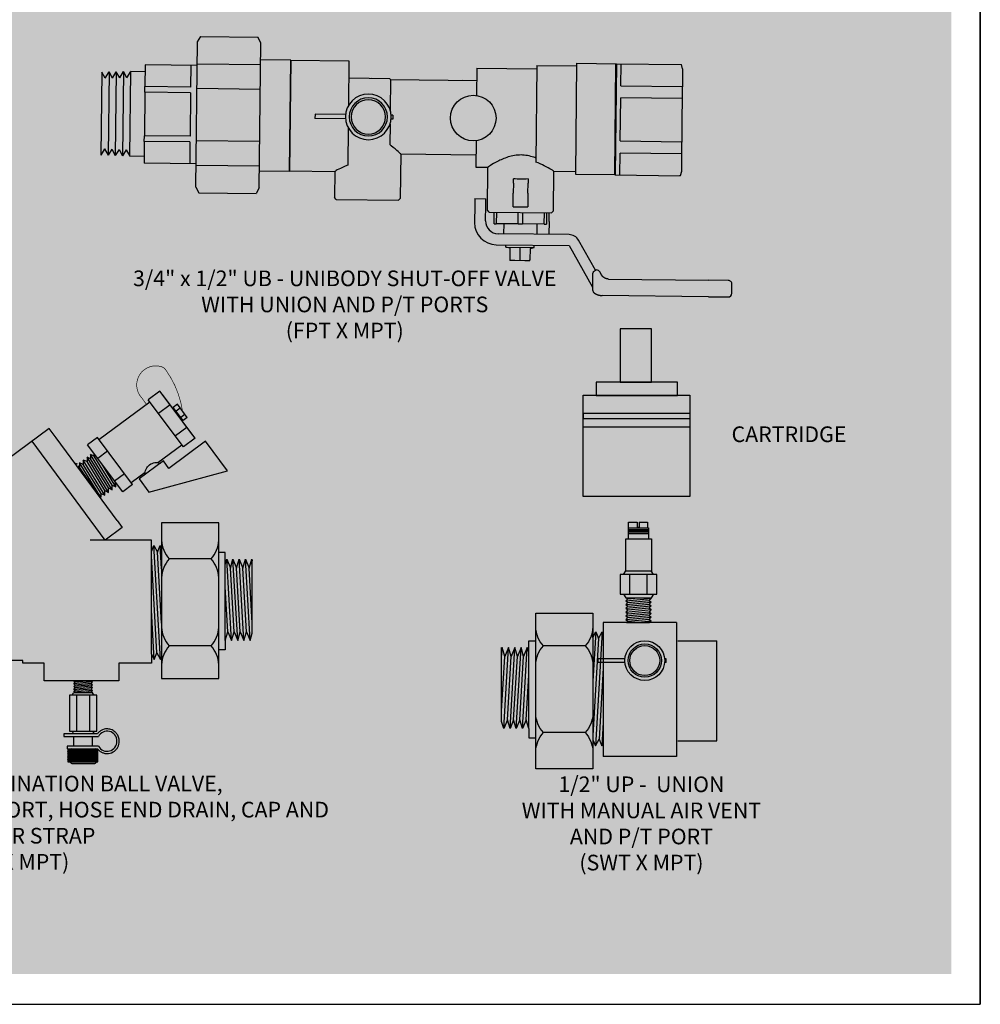
# Model space of a CAD drawing. Extents: x -0.5 to 14.5, y -0.5 to 11.1.
# Drawn here: x 9.6 to 14.5, y 3 to 8.1 of the extents above; entities that cross this region are included whole.
import ezdxf

# ---------------------------------------------------------------- set-up
doc = ezdxf.new("R2010")
doc.units = 0
doc.header["$MEASUREMENT"] = 0
doc.layers.get('0').update_dxf_attribs({"linetype": 'CONTINUOUS'})
doc.layers.add('AM_0', color=7, linetype='CONTINUOUS', lineweight=30)

# ---------------------------------------------------------------- blocks, each defined once
blk = doc.blocks.new('U Conn Union MPT')
blk.add_lwpolyline([(0.972, -0.842), (0.357, -0.842)])
at = {"layer": 'AM_0'}
for p, q in [((0.323, 0.782), (0.357, 0.842)), ((0.323, 0.782), (0.323, -0.782)), ((0.972, 0.842), (0.357, 0.842)), ((1.007, 0.782), (0.972, 0.842)), ((1.007, 0.782), (1.007, -0.782)), ((0, -0.598), (0, 0.598)), ((0.323, 0.598), (0, 0.598)), ((1.007, 0.545), (0.323, 0.545)), ((1.007, 0.53), (1.567, 0.53)), ((1.075, 0.295), (1.075, 0.528)), ((1.567, 0.53), (1.567, 0.528)), ((1.567, 0.295), (1.567, 0.528)), ((1.567, 0.456), (1.722, 0.456)), ((1.722, 0.456), (1.722, -0.456)), ((1.761, 0.388), (1.722, 0.456)), ((1.761, 0.388), (1.8, 0.454)), ((1.838, 0.385), (1.8, 0.454)), ((1.8, -0.454), (1.8, 0.454)), ((1.838, 0.385), (1.878, 0.451)), ((1.878, -0.451), (1.878, 0.451)), ((1.916, 0.383), (1.878, 0.451)), ((1.916, 0.383), (1.955, 0.449)), ((1.955, -0.449), (1.955, 0.449)), ((1.994, 0.381), (1.955, 0.449)), ((1.994, 0.381), (2.033, 0.447)), ((2.033, -0.447), (2.033, 0.447)), ((0.323, 0.283), (1.007, 0.283)), ((1.075, 0.295), (1.567, 0.295)), ((1.075, 0.234), (1.567, 0.234)), ((1.075, -0.234), (1.075, 0.234)), ((1.567, 0.295), (1.567, 0.234)), ((1.567, -0.234), (1.567, 0.234)), ((1.007, -0.283), (0.323, -0.283)), ((1.075, -0.234), (1.567, -0.234)), ((1.075, -0.295), (1.567, -0.295)), ((1.075, -0.528), (1.075, -0.295)), ((1.567, -0.234), (1.567, -0.295)), ((1.567, -0.528), (1.567, -0.295)), ((1.761, -0.388), (1.722, -0.456)), ((1.761, -0.388), (1.8, -0.454)), ((1.838, -0.385), (1.8, -0.454)), ((1.838, -0.385), (1.878, -0.451)), ((1.916, -0.383), (1.878, -0.451)), ((1.916, -0.383), (1.955, -0.449)), ((1.994, -0.381), (1.955, -0.449)), ((1.994, -0.381), (2.033, -0.447)), ((1.007, -0.53), (1.567, -0.53)), ((1.567, -0.456), (1.722, -0.456)), ((1.567, -0.528), (1.567, -0.53)), ((0, -0.598), (0.323, -0.598)), ((0.323, -0.545), (1.007, -0.545)), ((0.323, -0.782), (0.357, -0.842)), ((1.007, -0.782), (0.972, -0.842))]:
    blk.add_line(p, q, dxfattribs=at)
blk = doc.blocks.new('A$CA154')
for p, q in [((0.0017, 0.0513), (0.0017, 0.0613)), ((0.0752, 0.0613), (0.0017, 0.0613)), ((0.0752, 0.0513), (0.0017, 0.0513)), ((0.1884, 0.0613), (0.1844, 0.0613)), ((0.1884, 0.0513), (0.1844, 0.0513)), ((0.1884, 0.0513), (0.1884, 0.0613))]:
    blk.add_line(p, q)
for radius in [0.0548, 0.0458, 0.0413]:
    blk.add_circle((0.1298, 0.0563), radius)
blk = doc.blocks.new('HN')
for p, q in [((0.2671, 0.2535), (0.3118, 0.2886)), ((0.4799, 0.0751), (0.3118, 0.2886)), ((0.4988, 0.1375), (0.3673, 0.2762)), ((0.3673, 0.2762), (0.3862, 0.2707)), ((0.3705, 0.2584), (0.3673, 0.2762)), ((0.5161, 0.1511), (0.3846, 0.2898)), ((0.3846, 0.2898), (0.4037, 0.2845)), ((0.3862, 0.2707), (0.3846, 0.2898)), ((0.5124, 0.1859), (0.4013, 0.303)), ((0.4013, 0.303), (0.4201, 0.2974)), ((0.4037, 0.2845), (0.4013, 0.303)), ((0.5124, 0.1699), (0.4037, 0.2845)), ((0.4099, 0.3103), (0.4085, 0.3181)), ((0.5284, 0.1655), (0.4186, 0.3051)), ((0.4201, 0.2974), (0.4186, 0.3051)), ((0.4471, 0.2689), (0.4201, 0.2974)), ((0.2744, 0.2443), (0.0442, 0.062)), ((0.4352, 0.04), (0.2671, 0.2535)), ((0.354, 0.2454), (0.344, 0.2475)), ((0.4831, 0.1252), (0.3516, 0.2638)), ((0.3516, 0.2638), (0.3705, 0.2584)), ((0.354, 0.2454), (0.3516, 0.2638)), ((0.4627, 0.1308), (0.354, 0.2454)), ((0.4792, 0.1438), (0.3705, 0.2584)), ((0.4949, 0.1561), (0.3862, 0.2707)), ((0.3162, 0.1912), (0.3609, 0.2263)), ((0.4657, 0.1115), (0.3796, 0.2022)), ((0.4792, 0.1438), (0.4831, 0.1252)), ((0.4988, 0.1375), (0.4792, 0.1438)), ((0.4949, 0.1561), (0.4988, 0.1375)), ((0.5161, 0.1511), (0.4949, 0.1561)), ((0.5124, 0.1699), (0.5161, 0.1511)), ((0.5284, 0.1655), (0.5124, 0.1699)), ((0.3966, 0.089), (0.4413, 0.1241)), ((0.4466, 0.1181), (0.4423, 0.1226)), ((0.4657, 0.1115), (0.4466, 0.1181)), ((0.4831, 0.1252), (0.4627, 0.1308)), ((0.4627, 0.1308), (0.4657, 0.1115)), ((-0.0154, 0.0299), (0.0371, 0.0711)), ((0.2051, -0.1424), (0.0371, 0.0711)), ((0.4281, 0.0491), (0.3642, -0.0015)), ((0.4352, 0.04), (0.4799, 0.0751)), ((0.1527, -0.1836), (-0.0154, 0.0299)), ((0.1404, -0.1682), (-0.003, 0.0139)), ((0.0337, -0.0324), (0.0861, 0.0088)), ((0.449, -0.042), (0.2594, -0.3677)), ((0.0226, -0.0644), (0.0415, -0.0496)), ((0.0693, -0.1237), (0.0226, -0.0644)), ((0.0362, -0.0817), (0.0551, -0.0669)), ((0.0881, -0.1089), (0.0415, -0.0496)), ((0.3063, -0.0473), (0.1979, -0.1331)), ((0.0586, -0.1101), (0.0774, -0.0952)), ((0.0693, -0.1237), (0.0881, -0.1089)), ((0.1141, -0.1346), (0.1665, -0.0933)), ((0.1527, -0.1836), (0.2051, -0.1424))]:
    blk.add_line(p, q)
at = {"const_width": 0.003}
blk.add_lwpolyline([(0.0598, 0.0742), (0.0374, 0.1015, 0.742585), (-0.1263, 0.0588, 0.1971), (-0.1172, 0.029, 0.119155), (0.047, -0.0952)], format="xyb", dxfattribs=at)
for points in [[(0.3192, -0.1034), (0.2924, -0.0696), (0.4021, 0.0172), (0.449, -0.042)], [(0.2594, -0.3677), (0.1538, -0.2343), (0.3192, -0.1034)]]:
    blk.add_lwpolyline(points)
blk.add_arc((0.3589, -0.0542), 0.053, 71.721, 185.0063)
blk = doc.blocks.new('HNsideview')
at = {"xscale": -0.9084102051632562, "yscale": 0.9084102051632561, "zscale": 0.9084102051632561, "rotation": 254.9961184560937}
blk.add_blockref('HN', (-0.0506, -0.2857), dxfattribs=at)
blk = doc.blocks.new('A$C7115')
for p, q in [((0.1868, 0.2924), (0.0801, 0.2924)), ((0.0801, 0.2924), (0.0801, 0.2507)), ((0.0859, 0.2924), (0.0801, 0.2832)), ((0.0801, 0.2838), (0.0834, 0.2785)), ((0.0806, 0.2924), (0.0893, 0.2785)), ((0.0918, 0.2924), (0.083, 0.2785)), ((0.0865, 0.2924), (0.0952, 0.2785)), ((0.0977, 0.2924), (0.0889, 0.2785)), ((0.0924, 0.2924), (0.101, 0.2787)), ((0.1705, 0.2982), (0.0935, 0.2982)), ((0.1036, 0.2924), (0.0948, 0.2785)), ((0.0983, 0.2924), (0.107, 0.2785)), ((0.1095, 0.2924), (0.1008, 0.2785)), ((0.1042, 0.2924), (0.1129, 0.2785)), ((0.1154, 0.2924), (0.1067, 0.2785)), ((0.1101, 0.2924), (0.1189, 0.2785)), ((0.1213, 0.2924), (0.1126, 0.2785)), ((0.116, 0.2924), (0.1248, 0.2785)), ((0.1272, 0.2924), (0.1185, 0.2785)), ((0.1219, 0.2924), (0.1307, 0.2785)), ((0.1331, 0.2924), (0.1244, 0.2785)), ((0.1278, 0.2924), (0.1366, 0.2785)), ((0.139, 0.2924), (0.1303, 0.2785)), ((0.1337, 0.2924), (0.1425, 0.2785)), ((0.1449, 0.2924), (0.1362, 0.2785)), ((0.1396, 0.2924), (0.1484, 0.2785)), ((0.1508, 0.2924), (0.1421, 0.2785)), ((0.1455, 0.2924), (0.1543, 0.2785)), ((0.1568, 0.2924), (0.148, 0.2785)), ((0.1514, 0.2924), (0.1602, 0.2785)), ((0.1627, 0.2924), (0.1539, 0.2785)), ((0.1573, 0.2924), (0.1661, 0.2785)), ((0.1686, 0.2924), (0.1598, 0.2785)), ((0.1632, 0.2924), (0.172, 0.2785)), ((0.1745, 0.2924), (0.1658, 0.2787)), ((0.1691, 0.2924), (0.1779, 0.2785)), ((0.1804, 0.2924), (0.1716, 0.2785)), ((0.1751, 0.2924), (0.1838, 0.2785)), ((0.1863, 0.2924), (0.1775, 0.2785)), ((0.181, 0.2924), (0.1868, 0.2832)), ((0.1868, 0.2838), (0.1834, 0.2785)), ((0.1868, 0.2507), (0.1868, 0.2924)), ((0.083, 0.2785), (0.0801, 0.2738)), ((0.0801, 0.2744), (0.0863, 0.2645)), ((0.0801, 0.265), (0.089, 0.2507)), ((0.0861, 0.2645), (0.0801, 0.255)), ((0.0801, 0.256), (0.0834, 0.2507)), ((0.0801, 0.2507), (0.1868, 0.2507)), ((0.0889, 0.2785), (0.0802, 0.2645)), ((0.092, 0.2645), (0.0833, 0.2507)), ((0.0834, 0.2785), (0.0922, 0.2645)), ((0.0948, 0.2785), (0.0861, 0.2645)), ((0.0863, 0.2645), (0.0949, 0.2507)), ((0.0979, 0.2645), (0.0892, 0.2507)), ((0.0893, 0.2785), (0.0981, 0.2645)), ((0.1008, 0.2785), (0.092, 0.2645)), ((0.0922, 0.2645), (0.1008, 0.2507)), ((0.1038, 0.2645), (0.0951, 0.2507)), ((0.0952, 0.2785), (0.1039, 0.2647)), ((0.1067, 0.2785), (0.0979, 0.2645)), ((0.0981, 0.2645), (0.1067, 0.2508)), ((0.1097, 0.2645), (0.101, 0.2507)), ((0.1011, 0.2785), (0.1099, 0.2645)), ((0.1126, 0.2785), (0.1038, 0.2645)), ((0.104, 0.2645), (0.1126, 0.2507)), ((0.107, 0.2785), (0.1158, 0.2645)), ((0.1156, 0.2645), (0.107, 0.2507)), ((0.1185, 0.2785), (0.1097, 0.2645)), ((0.1099, 0.2645), (0.1186, 0.2507)), ((0.1129, 0.2785), (0.1217, 0.2645)), ((0.1215, 0.2645), (0.1129, 0.2507)), ((0.1244, 0.2785), (0.1156, 0.2645)), ((0.1158, 0.2645), (0.1245, 0.2507)), ((0.1274, 0.2645), (0.1188, 0.2507)), ((0.1189, 0.2785), (0.1276, 0.2645)), ((0.1303, 0.2785), (0.1215, 0.2645)), ((0.1217, 0.2645), (0.1304, 0.2507)), ((0.1333, 0.2645), (0.1247, 0.2507)), ((0.1248, 0.2785), (0.1335, 0.2645)), ((0.1362, 0.2785), (0.1274, 0.2645)), ((0.1276, 0.2645), (0.1363, 0.2507)), ((0.1392, 0.2645), (0.1306, 0.2507)), ((0.1307, 0.2785), (0.1394, 0.2645)), ((0.1421, 0.2785), (0.1333, 0.2645)), ((0.1335, 0.2645), (0.1422, 0.2507)), ((0.1451, 0.2645), (0.1365, 0.2507)), ((0.1366, 0.2785), (0.1453, 0.2645)), ((0.148, 0.2785), (0.1392, 0.2645)), ((0.1394, 0.2645), (0.1481, 0.2507)), ((0.151, 0.2645), (0.1424, 0.2507)), ((0.1425, 0.2785), (0.1512, 0.2645)), ((0.1539, 0.2785), (0.1451, 0.2645)), ((0.1453, 0.2645), (0.154, 0.2507)), ((0.157, 0.2645), (0.1483, 0.2507)), ((0.1484, 0.2785), (0.1571, 0.2645)), ((0.1598, 0.2785), (0.151, 0.2645)), ((0.1512, 0.2645), (0.1599, 0.2507)), ((0.1629, 0.2645), (0.1542, 0.2507)), ((0.1543, 0.2785), (0.163, 0.2645)), ((0.1657, 0.2785), (0.157, 0.2645)), ((0.1571, 0.2645), (0.1658, 0.2507)), ((0.1688, 0.2645), (0.1601, 0.2508)), ((0.1602, 0.2785), (0.1689, 0.2645)), ((0.1716, 0.2785), (0.163, 0.2647)), ((0.163, 0.2645), (0.1717, 0.2507)), ((0.1747, 0.2645), (0.166, 0.2507)), ((0.1661, 0.2785), (0.1749, 0.2645)), ((0.1775, 0.2785), (0.1688, 0.2645)), ((0.1689, 0.2645), (0.1777, 0.2506)), ((0.1806, 0.2645), (0.1719, 0.2507)), ((0.172, 0.2785), (0.1808, 0.2645)), ((0.1834, 0.2785), (0.1747, 0.2645)), ((0.1749, 0.2645), (0.1835, 0.2507)), ((0.1868, 0.265), (0.1778, 0.2507)), ((0.1779, 0.2785), (0.1867, 0.2645)), ((0.1868, 0.2744), (0.1806, 0.2645)), ((0.1808, 0.2645), (0.1868, 0.255)), ((0.1868, 0.256), (0.1835, 0.2507)), ((0.1838, 0.2785), (0.1868, 0.2738)), ((0.1867, 0.2645), (0.1868, 0.2644)), ((0.0777, 0.2359), (0.1898, 0.2359)), ((0.1898, 0.2454), (0.0812, 0.2454)), ((0.0995, 0.2359), (0.0995, 0.2015)), ((0.1659, 0.2359), (0.1659, 0.2015)), ((0.1898, 0.2359), (0.1898, 0.2454)), ((0.2016, 0.2015), (0.078, 0.2015)), ((0.0816, 0.1919), (0.2016, 0.1919)), ((0.1812, 0.1828), (0.0838, 0.1828)), ((0.0838, 0.1828), (0.0838, 0.0537)), ((0.0927, 0.1828), (0.0986, 0.1919)), ((0.0986, 0.1919), (0.1665, 0.1919)), ((0.1082, 0.1828), (0.1082, 0.0537)), ((0.1547, 0.1828), (0.1547, 0.0537)), ((0.1724, 0.1828), (0.1665, 0.1919)), ((0.1812, 0.0537), (0.1812, 0.1828)), ((0.2016, 0.1919), (0.2016, 0.2015)), ((0.0838, 0.0537), (0.1812, 0.0537)), ((0.0927, 0.0537), (0.0986, 0.0446)), ((0.0986, 0.0446), (0.1665, 0.0446)), ((0.0986, 0.0446), (0.1037, 0.0419)), ((0.0986, 0.0364), (0.166, 0.0428)), ((0.1037, 0.0419), (0.0986, 0.0364)), ((0.0986, 0.0364), (0.1037, 0.0318)), ((0.1037, 0.0419), (0.1317, 0.0446)), ((0.1037, 0.0318), (0.1608, 0.0373)), ((0.166, 0.0428), (0.1608, 0.0373)), ((0.1608, 0.0373), (0.166, 0.0328)), ((0.1626, 0.0446), (0.166, 0.0428)), ((0.1724, 0.0537), (0.1665, 0.0446)), ((0.0986, 0.0263), (0.166, 0.0328)), ((0.1037, 0.0318), (0.0986, 0.0263)), ((0.0986, 0.0263), (0.1037, 0.0218)), ((0.0986, 0.0163), (0.166, 0.0227)), ((0.1037, 0.0218), (0.0986, 0.0163)), ((0.0986, 0.0163), (0.1037, 0.0118)), ((0.0986, 0.0062), (0.166, 0.0127)), ((0.1037, 0.0118), (0.0986, 0.0062)), ((0.0986, 0.0062), (0.102, 0.0032)), ((0.102, 0.0032), (0.1654, 0.0032)), ((0.1037, 0.0218), (0.1608, 0.0273)), ((0.1037, 0.0118), (0.1608, 0.0172)), ((0.119, 0.0032), (0.1608, 0.0072)), ((0.166, 0.0328), (0.1608, 0.0273)), ((0.1608, 0.0273), (0.166, 0.0227)), ((0.166, 0.0227), (0.1608, 0.0172)), ((0.1608, 0.0172), (0.166, 0.0127)), ((0.166, 0.0127), (0.1608, 0.0072)), ((0.1608, 0.0072), (0.1654, 0.0032))]:
    blk.add_line(p, q)
for centre, start, end in [((0.0935, 0.2882), 90, 154.8727), ((0.1705, 0.2882), 25.1273, 90), ((0.0935, 0.255), 205.1273, 253.7977), ((0.1705, 0.255), 286.2023, 334.8727)]:
    blk.add_arc(centre, 0.01, start, end)
blk.add_ellipse((0.0468, 0.2184), major_axis=(0, 0.0361), ratio=0.978261, start_param=-1.063502, end_param=4.225108)
blk.add_open_spline([(0.0812, 0.2454), (0.0805, 0.2463), (0.0798, 0.2472), (0.0786, 0.2485), (0.0781, 0.249), (0.0767, 0.2504), (0.0758, 0.2513), (0.0727, 0.2539), (0.0705, 0.2555), (0.0671, 0.2574), (0.0661, 0.2579), (0.0617, 0.26), (0.0582, 0.2611), (0.0529, 0.2621), (0.0512, 0.2624), (0.0486, 0.2625), (0.0477, 0.2626), (0.0468, 0.2626), (0.04, 0.2626), (0.0323, 0.2608), (0.0221, 0.2549), (0.0189, 0.2524), (0.0155, 0.249), (0.0149, 0.2484), (0.0123, 0.2453), (0.0104, 0.2427), (0.0051, 0.2329), (0.0034, 0.2256), (0.0034, 0.2136), (0.0041, 0.2088), (0.0065, 0.2017), (0.0076, 0.1992), (0.0108, 0.1933), (0.0132, 0.19), (0.0171, 0.1861), (0.0181, 0.1851), (0.0212, 0.1825), (0.0233, 0.1811), (0.0303, 0.1771), (0.0356, 0.1754), (0.0427, 0.1743), (0.0448, 0.1741), (0.0537, 0.1741), (0.0613, 0.1759), (0.0715, 0.1818), (0.0748, 0.1843), (0.079, 0.1887), (0.0804, 0.1903), (0.0816, 0.1919)], degree=3, knots=[3.792553, 3.792553, 3.792553, 3.792553, 3.904042, 3.904042, 3.974112, 3.974112, 4.098692, 4.098692, 4.37379, 4.37379, 4.487992, 4.487992, 4.877292, 4.877292, 5.071943, 5.071943, 5.173146, 5.173146, 5.173146, 5.562446, 5.562446, 5.757097, 5.757097, 5.796033, 5.796033, 5.951747, 5.951747, 6.341047, 6.341047, 6.595389, 6.595389, 6.730347, 6.730347, 6.924997, 6.924997, 6.995067, 6.995067, 7.119647, 7.119647, 7.394745, 7.394745, 7.508947, 7.508947, 7.898248, 7.898248, 8.092898, 8.092898, 8.194101, 8.194101, 8.194101, 8.194101])
blk = doc.blocks.new('A$C1222')
for p, q in [((0.0133, 0.2531), (0.0133, 0.2689)), ((0.0133, 0.2689), (0.0361, 0.2689)), ((0.0361, 0.2689), (0.0361, 0.255)), ((0.0414, 0.2689), (0.0414, 0.255)), ((0.0414, 0.2689), (0.0642, 0.2689)), ((0.0642, 0.2689), (0.0642, 0.2531)), ((0.0118, 0.2531), (0.0667, 0.2531)), ((0.0118, 0.2531), (0.0118, 0.2241)), ((0.0118, 0.2531), (0.0118, 0.2388)), ((0.0118, 0.249), (0.0667, 0.249)), ((0.0118, 0.246), (0.0667, 0.246)), ((0.0118, 0.2424), (0.0667, 0.2424)), ((0.0118, 0.2384), (0.0667, 0.2384)), ((0.0361, 0.255), (0.0414, 0.255)), ((0.0667, 0.2531), (0.0667, 0.2241)), ((0.0667, 0.2531), (0.0667, 0.2388)), ((0.0059, 0.2241), (0.074, 0.2241)), ((0.0059, 0.1383), (0.0059, 0.2241)), ((0.074, 0.2241), (0.074, 0.138)), ((0, 0.1292), (0.0059, 0.1383)), ((0.0059, 0.1383), (0.0738, 0.1383)), ((0.0797, 0.1292), (0.0738, 0.1383)), ((0.0155, 0.1292), (0.0155, 0.0761)), ((0.062, 0.1292), (0.062, 0.0761)), ((0, 0.0761), (0.0059, 0.0669)), ((0.0059, 0.0669), (0.0738, 0.0669)), ((0.0059, 0.0669), (0.0111, 0.0643)), ((0.0059, 0.0588), (0.0733, 0.0652)), ((0.0111, 0.0643), (0.0059, 0.0588)), ((0.0059, 0.0588), (0.0111, 0.0542)), ((0.0059, 0.0487), (0.0733, 0.0552)), ((0.0111, 0.0542), (0.0059, 0.0487)), ((0.0111, 0.0643), (0.039, 0.0669)), ((0.0111, 0.0542), (0.0682, 0.0597)), ((0.0733, 0.0652), (0.0682, 0.0597)), ((0.0682, 0.0597), (0.0733, 0.0552)), ((0.0733, 0.0552), (0.0682, 0.0497)), ((0.07, 0.0669), (0.0733, 0.0652)), ((0.0797, 0.0761), (0.0738, 0.0669)), ((0.0059, 0.0487), (0.0111, 0.0442)), ((0.0059, 0.0387), (0.0733, 0.0451)), ((0.0111, 0.0442), (0.0059, 0.0387)), ((0.0059, 0.0387), (0.0111, 0.0341)), ((0.0059, 0.0286), (0.0733, 0.0351)), ((0.0111, 0.0341), (0.0059, 0.0286)), ((0.0059, 0.0286), (0.0111, 0.0241)), ((0.0111, 0.0442), (0.0682, 0.0497)), ((0.0111, 0.0341), (0.0682, 0.0396)), ((0.0111, 0.0241), (0.0682, 0.0296)), ((0.0682, 0.0497), (0.0733, 0.0451)), ((0.0733, 0.0451), (0.0682, 0.0396)), ((0.0682, 0.0396), (0.0733, 0.0351)), ((0.0733, 0.0351), (0.0682, 0.0296)), ((0.0682, 0.0296), (0.0733, 0.025)), ((0.0059, 0.0186), (0.0733, 0.025)), ((0.0111, 0.0241), (0.0059, 0.0186)), ((0.0059, 0.0186), (0.0111, 0.014)), ((0.0059, 0.0085), (0.0733, 0.015)), ((0.0111, 0.014), (0.0059, 0.0085)), ((0.0059, 0.0085), (0.0111, 0.004)), ((0.0111, 0.004), (0.0082, 0.0009)), ((0.0082, 0.0009), (0.0695, 0.0009)), ((0.0111, 0.014), (0.0682, 0.0195)), ((0.0111, 0.004), (0.0682, 0.0095)), ((0.0312, 0.0009), (0.0733, 0.0049)), ((0.0733, 0.025), (0.0682, 0.0195)), ((0.0682, 0.0195), (0.0733, 0.015)), ((0.0733, 0.015), (0.0682, 0.0095)), ((0.0682, 0.0095), (0.0733, 0.0049)), ((0.0733, 0.0049), (0.0695, 0.0009))]:
    blk.add_line(p, q)
blk.add_lwpolyline([(-0.0088, 0.1292), (-0.0088, 0.0761), (0.0886, 0.0761), (0.0886, 0.1292)], close=True)
blk = doc.blocks.new('A$C020A4710')
at = {"xscale": 1.515849509201615, "yscale": 1.515849509201616, "zscale": 1.515849509201616}
blk.add_blockref('A$C1222', (0.0134, -0.0014), dxfattribs=at)
blk = doc.blocks.new('A$C6005')
for p, q in [((0.398, 0.5102), (0.398, 0.0105)), ((0.5818, 0.5102), (0.398, 0.5102)), ((0.5818, 0.0105), (0.5818, 0.5102)), ((0.1295, 0.4806), (0.1295, 0.0496)), ((0.1295, 0.4806), (0.3654, 0.4806)), ((0.3654, 0.4806), (0.3654, 0.0496)), ((0.398, 0.4759), (0.398, 0.0449)), ((0.3687, 0.4501), (0.3654, 0.4421)), ((0.3687, 0.4501), (0.3898, 0.0839)), ((0.38, 0.4286), (0.3687, 0.4501)), ((0.3888, 0.4501), (0.38, 0.4286)), ((0.3979, 0.4327), (0.3888, 0.4501)), ((0.3888, 0.4501), (0.3979, 0.2916)), ((0.3979, 0.4327), (0.3979, 0.4611)), ((0.0004, 0.1004), (0.0004, 0.4217)), ((0.1257, 0.4217), (0.0004, 0.4217)), ((0.38, 0.4286), (0.3979, 0.1172)), ((0.3979, 0.4327), (0.3979, 0.1037)), ((0.6042, 0.422), (0.5836, 0.422)), ((0.6042, 0.3837), (0.6042, 0.422)), ((0.4228, 0.4056), (0.557, 0.4056)), ((0.6042, 0.3837), (0.609, 0.4004)), ((0.6042, 0.1397), (0.6042, 0.3837)), ((0.6242, 0.1397), (0.609, 0.4004)), ((0.609, 0.4004), (0.6207, 0.3715)), ((0.6207, 0.3715), (0.629, 0.4004)), ((0.6442, 0.1397), (0.629, 0.4004)), ((0.629, 0.4004), (0.6407, 0.3715)), ((0.6407, 0.3715), (0.6491, 0.4004)), ((0.6643, 0.1397), (0.6491, 0.4004)), ((0.6491, 0.4004), (0.6608, 0.3715)), ((0.6608, 0.3715), (0.6691, 0.4004)), ((0.6843, 0.1397), (0.6691, 0.4004)), ((0.6691, 0.4004), (0.6808, 0.3715)), ((0.6808, 0.3715), (0.6891, 0.4004)), ((0.6891, 0.4004), (0.6911, 0.3954)), ((0.6911, 0.3671), (0.6891, 0.4004)), ((0.6911, 0.1627), (0.6911, 0.4004)), ((0.6326, 0.1674), (0.6207, 0.3715)), ((0.6526, 0.1674), (0.6407, 0.3715)), ((0.6727, 0.1674), (0.6608, 0.3715)), ((0.6911, 0.1955), (0.6808, 0.3715)), ((0.3654, 0.3333), (0.3785, 0.1053)), ((0.6126, 0.1674), (0.6042, 0.3113)), ((0.3654, 0.1589), (0.3698, 0.0839)), ((0.6042, 0.1397), (0.6126, 0.1674)), ((0.6126, 0.1674), (0.6242, 0.1397)), ((0.6242, 0.1397), (0.6326, 0.1674)), ((0.6326, 0.1674), (0.6442, 0.1397)), ((0.6442, 0.1397), (0.6526, 0.1674)), ((0.6526, 0.1674), (0.6643, 0.1397)), ((0.6643, 0.1397), (0.6727, 0.1674)), ((0.6727, 0.1674), (0.6843, 0.1397)), ((0.6843, 0.1397), (0.6911, 0.1627)), ((0.4228, 0.1266), (0.557, 0.1266)), ((0.6042, 0.1397), (0.6042, 0.1098)), ((0.1257, 0.1004), (0.0004, 0.1004)), ((0.3785, 0.1053), (0.3698, 0.0839)), ((0.3898, 0.0839), (0.3785, 0.1053)), ((0.3979, 0.1037), (0.3898, 0.0839)), ((0.3979, 0.1037), (0.3979, 0.0668)), ((0.6042, 0.1098), (0.5836, 0.1098)), ((0.3698, 0.0839), (0.3654, 0.0921)), ((0.1295, 0.0496), (0.3654, 0.0496)), ((0.398, 0.0105), (0.5818, 0.0105))]:
    blk.add_line(p, q)
for centre, start, end in [((0.4933, 0.4698), 182.4459, 222.3628), ((0.4866, 0.4698), 317.6372, 357.5541), ((0.4933, 0.3414), 137.6372, 177.5541), ((0.4866, 0.3414), 2.4459, 42.3628), ((0.4933, 0.1909), 182.4459, 222.3628), ((0.4866, 0.1909), 317.6372, 357.5541), ((0.4933, 0.0624), 137.6372, 177.5541), ((0.4866, 0.0624), 2.4459, 42.3628)]:
    blk.add_arc(centre, 0.0953, start, end)

msp = doc.modelspace()

# ---------------------------------------------------------------- hatches: boundary and pattern name
for color, points in [(253, [(3.8728, 10.9076), (14.3695, 10.9076), (14.3695, 3.1996), (3.8728, 3.1996)]), (256, [(13.0325, 6.0673), (12.4896, 6.0673), (12.4896, 6.0385), (13.0325, 6.0385)])]:
    msp.add_hatch(color=color).paths.add_polyline_path(points)

# ---------------------------------------------------------------- linework, layer by layer
for p, q in [((14.5167, 3.0455), (14.5167, 11.0561)), ((14.5167, 11.0561), (14.5167, 3.0455)), ((12.4896, 5.9977), (13.0301, 5.9977)), ((9.7597, 5.9881), (8.9865, 5.4181)), ((9.7946, 5.9408), (9.7597, 5.9881)), ((10.1057, 5.5189), (9.7946, 5.9408)), ((10.0447, 5.4177), (9.6719, 5.9234)), ((10.1057, 5.5189), (10.1325, 5.4825)), ((10.1325, 5.4825), (10.0447, 5.4177)), ((10.2814, 5.4181), (9.9686, 5.4181)), ((10.2814, 5.3593), (10.2814, 5.4181)), ((10.2814, 5.3593), (10.2943, 5.3909)), ((10.3278, 4.8074), (10.2943, 5.3909)), ((10.2943, 5.3909), (10.3122, 5.3567)), ((10.3122, 5.3567), (10.3262, 5.3909)), ((10.3331, 5.2713), (10.3262, 5.3909)), ((10.3262, 5.3909), (10.3331, 5.3778)), ((10.2814, 4.8351), (10.2814, 5.3593)), ((10.3099, 4.8416), (10.2814, 5.3378)), ((10.3331, 4.9935), (10.3122, 5.3567)), ((10.6586, 5.3549), (10.6258, 5.3549)), ((10.6586, 5.2938), (10.6586, 5.3549)), ((10.5863, 5.3219), (10.3726, 5.3219)), ((10.6586, 5.2938), (10.6662, 5.3205)), ((10.6586, 4.9052), (10.6586, 5.2938)), ((10.6905, 4.9052), (10.6662, 5.3205)), ((10.6662, 5.3205), (10.6849, 5.2744)), ((10.6849, 5.2744), (10.6982, 5.3205)), ((10.7224, 4.9052), (10.6982, 5.3205)), ((10.6982, 5.3205), (10.7168, 5.2744)), ((10.7168, 5.2744), (10.7301, 5.3205)), ((10.7543, 4.9052), (10.7301, 5.3205)), ((10.7301, 5.3205), (10.7487, 5.2744)), ((10.7487, 5.2744), (10.762, 5.3205)), ((10.7862, 4.9052), (10.762, 5.3205)), ((10.762, 5.3205), (10.7806, 5.2744)), ((10.7806, 5.2744), (10.7939, 5.3205)), ((10.797, 5.2674), (10.7939, 5.3205)), ((10.7939, 5.3205), (10.797, 5.3125)), ((10.797, 4.9417), (10.797, 5.3205)), ((10.7039, 4.9493), (10.6849, 5.2744)), ((10.7358, 4.9493), (10.7168, 5.2744)), ((10.7677, 4.9493), (10.7487, 5.2744)), ((10.797, 4.994), (10.7806, 5.2744)), ((10.672, 4.9493), (10.6586, 5.1786)), ((10.2959, 4.8074), (10.2814, 5.06)), ((10.6586, 4.9052), (10.672, 4.9493)), ((10.672, 4.9493), (10.6905, 4.9052)), ((10.6905, 4.9052), (10.7039, 4.9493)), ((10.7039, 4.9493), (10.7224, 4.9052)), ((10.7224, 4.9052), (10.7358, 4.9493)), ((10.7358, 4.9493), (10.7543, 4.9052)), ((10.7543, 4.9052), (10.7677, 4.9493)), ((10.7677, 4.9493), (10.7862, 4.9052)), ((10.7862, 4.9052), (10.797, 4.9417)), ((10.6586, 4.9052), (10.6586, 4.8575)), ((10.2814, 4.8351), (10.2814, 4.7899)), ((10.2814, 4.8351), (10.2959, 4.8074)), ((10.2959, 4.8074), (10.3099, 4.8416)), ((10.3099, 4.8416), (10.3278, 4.8074)), ((10.5863, 4.8775), (10.3726, 4.8775)), ((10.6586, 4.8575), (10.6258, 4.8575)), ((9.6244, 4.8033), (9.2824, 4.8033)), ((9.6244, 4.7899), (9.6244, 4.8033)), ((9.7336, 4.7899), (9.6244, 4.7899)), ((9.7336, 4.6993), (9.7336, 4.7899)), ((10.2814, 4.7899), (10.1149, 4.7899)), ((10.1149, 4.7899), (10.1149, 4.6993)), ((10.3278, 4.8074), (10.3331, 4.8202)), ((10.1149, 4.6993), (9.7336, 4.6993)), ((3.7197, 3.0455), (14.5167, 3.0455))]:
    msp.add_line(p, q)
msp.add_lwpolyline([(12.6487, 7.2845), (12.6551, 7.853)])
for points in [[(12.6768, 6.2256), (12.8373, 6.2256), (12.8373, 6.4985), (12.6768, 6.4985)], [(12.5538, 6.1574), (12.9704, 6.1574), (12.9704, 6.2256), (12.5538, 6.2256)], [(12.4883, 6.1585), (13.0333, 6.1585), (13.0333, 5.6416), (12.4883, 5.6416)], [(12.4896, 6.0673), (13.0325, 6.0673), (13.0325, 6.0385), (12.4896, 6.0385)], [(10.6258, 4.7108), (10.6258, 5.5068), (10.3331, 5.5068), (10.3331, 4.7108)]]:
    msp.add_lwpolyline(points, close=True)
msp.add_circle((11.9261, 7.5754), 0.1166)
for centre, start, end in [((10.4848, 5.4242), 182.4459, 222.3628), ((10.4741, 5.4242), 317.6372, 357.5541), ((10.4848, 5.2196), 137.6372, 177.5541), ((10.4741, 5.2196), 2.4459, 42.3628), ((10.4848, 4.9798), 182.4459, 222.3628), ((10.4741, 4.9798), 317.6372, 357.5541), ((10.4848, 4.7752), 137.6372, 177.5541), ((10.4741, 4.7752), 2.4459, 42.3628)]:
    msp.add_arc(centre, 0.1519, start, end)
at = {"layer": 'AM_0'}
for p, q in [((10.9917, 7.8718), (10.9853, 7.3051)), ((10.9917, 7.8718), (11.2909, 7.8685)), ((11.2909, 7.8685), (11.2883, 7.6388)), ((12.4542, 7.8554), (12.4478, 7.2887)), ((12.4542, 7.8554), (12.6581, 7.8531)), ((12.6581, 7.8531), (12.6518, 7.2864)), ((12.6551, 7.853), (12.9897, 7.8493)), ((12.68, 7.7402), (12.6813, 7.8528)), ((11.945, 7.8306), (11.9434, 7.6908)), ((11.945, 7.8306), (12.2509, 7.8271)), ((12.2511, 7.844), (12.2455, 7.3505)), ((12.2511, 7.844), (12.454, 7.8417)), ((12.9954, 7.827), (12.9897, 7.8493)), ((12.9954, 7.827), (12.995, 7.7919)), ((11.2899, 7.7805), (11.4983, 7.7782)), ((11.4055, 7.7792), (11.4983, 7.7782)), ((11.5033, 7.7731), (11.4983, 7.7782)), ((11.5033, 7.7731), (11.5015, 7.6154)), ((11.5033, 7.7731), (11.9443, 7.7682)), ((11.8724, 7.769), (11.9443, 7.7682)), ((12.995, 7.7919), (12.9925, 7.565)), ((12.68, 7.7402), (12.9944, 7.7367)), ((12.6768, 7.4582), (12.6793, 7.6788)), ((12.9937, 7.6753), (12.6793, 7.6788)), ((12.9925, 7.565), (12.9899, 7.3381)), ((11.2871, 7.5264), (11.2849, 7.3354)), ((11.5007, 7.545), (11.4995, 7.4401)), ((11.9408, 7.4597), (11.9393, 7.325)), ((12.6768, 7.4582), (12.9912, 7.4547)), ((11.5559, 7.3917), (11.5533, 7.1648)), ((11.5559, 7.3917), (11.94, 7.3874)), ((12.6749, 7.2842), (12.6761, 7.3967)), ((12.9905, 7.3932), (12.6761, 7.3967)), ((10.9853, 7.3051), (11.2181, 7.3025)), ((11.2181, 7.3025), (11.2166, 7.1686)), ((11.9393, 7.325), (12.001, 7.3243)), ((11.9985, 7.1048), (12.001, 7.3243)), ((12.3352, 7.101), (12.3375, 7.3037)), ((12.3375, 7.3037), (12.448, 7.3025)), ((12.9895, 7.303), (12.9833, 7.2808)), ((12.9899, 7.3381), (12.9895, 7.303)), ((12.131, 7.2432), (12.1312, 7.2655)), ((12.2061, 7.2646), (12.2059, 7.2423)), ((12.4478, 7.2887), (12.6518, 7.2864)), ((12.6487, 7.2845), (12.9833, 7.2808)), ((12.9833, 7.2808), (12.9833, 7.283)), ((12.131, 7.2432), (12.1304, 7.1918)), ((12.2053, 7.191), (12.2059, 7.2423)), ((11.226, 7.159), (11.2166, 7.1686)), ((11.226, 7.159), (11.5438, 7.1554)), ((11.5438, 7.1554), (11.5533, 7.1648)), ((11.9341, 7.1639), (11.9337, 7.1283)), ((11.9341, 7.1639), (11.9902, 7.1632)), ((11.9898, 7.1277), (11.9902, 7.1632)), ((12.1296, 7.1223), (12.1304, 7.1918)), ((12.2053, 7.191), (12.2045, 7.1214)), ((11.9337, 7.1283), (11.9328, 7.0411)), ((11.9889, 7.05), (11.9898, 7.1277)), ((12.0079, 7.0952), (11.9985, 7.1048)), ((12.1296, 7.1223), (12.2045, 7.1214)), ((12.3256, 7.0916), (12.3352, 7.101)), ((12.0079, 7.0952), (12.3256, 7.0916)), ((12.0327, 7.0356), (12.0334, 7.0949)), ((12.0441, 7.0948), (12.0435, 7.0355)), ((12.1553, 7.0342), (12.156, 7.0935)), ((12.1775, 7.0933), (12.1768, 7.034)), ((12.2887, 7.0327), (12.2894, 7.092)), ((12.3001, 7.0919), (12.2995, 7.0326)), ((12.3136, 7.0463), (12.3129, 6.9809)), ((12.3136, 7.0463), (12.3141, 7.0917)), ((12.0327, 7.0356), (12.0435, 7.0355)), ((12.1553, 7.0342), (12.0435, 7.0355)), ((12.0816, 7.0351), (12.081, 6.9835)), ((12.1553, 7.0342), (12.1768, 7.034)), ((12.2887, 7.0327), (12.1768, 7.034)), ((12.2506, 7.0332), (12.25, 6.9816)), ((12.2887, 7.0327), (12.2995, 7.0326)), ((12.4154, 6.9797), (12.0536, 6.9838)), ((12.5505, 6.7975), (12.4642, 6.9508)), ((12.0434, 6.9279), (12.4152, 6.9237)), ((12.0919, 6.9161), (12.0921, 6.9273)), ((12.0919, 6.9161), (12.2376, 6.9145)), ((12.1133, 6.9101), (12.0919, 6.9161)), ((12.1133, 6.9101), (12.1127, 6.8514)), ((12.1648, 6.9153), (12.164, 6.8462)), ((12.216, 6.909), (12.2154, 6.8502)), ((12.216, 6.909), (12.2376, 6.9145)), ((12.2376, 6.9145), (12.2377, 6.9257)), ((12.4152, 6.9237), (12.5348, 6.7112)), ((12.1383, 6.8465), (12.1126, 6.8468)), ((12.1897, 6.8459), (12.1383, 6.8465)), ((12.2153, 6.8457), (12.1897, 6.8459)), ((12.5511, 6.7983), (12.551, 6.7983)), ((12.551, 6.7983), (12.5513, 6.7978)), ((12.5511, 6.7983), (12.5514, 6.7978)), ((12.5514, 6.7978), (12.5513, 6.7978)), ((12.5561, 6.799), (12.5561, 6.799)), ((12.5368, 6.7096), (12.5376, 6.7802)), ((12.5811, 6.7739), (12.5725, 6.7893)), ((12.6177, 6.7523), (13.1294, 6.7464)), ((13.229, 6.7453), (13.1294, 6.7464)), ((12.5361, 6.7089), (12.536, 6.697)), ((13.2472, 6.6796), (13.2478, 6.7261)), ((12.5843, 6.6682), (12.5844, 6.6682)), ((13.1285, 6.6619), (12.5844, 6.6682)), ((13.1285, 6.6619), (13.2281, 6.6608)), ((13.2281, 6.6608), (13.2281, 6.6608))]:
    msp.add_line(p, q, dxfattribs=at)
for centre, radius, start, end in [((12.0543, 7.0492), 0.0654, 179.3568, 269.3568), ((12.0447, 7.0398), 0.1119, 179.3568, 269.3568), ((12.4148, 6.923), 0.0567, 29.3568, 89.3568), ((12.5559, 6.78), 0.019, 29.3411, 89.3568), ((13.2288, 6.7263), 0.019, 359.3454, 89.3454), ((12.5842, 6.739), 0.0567, 209.3568, 213.2025), ((12.555, 6.6968), 0.019, 179.3454, 234.4842), ((13.2283, 6.6798), 0.019, 269.3454, 359.3454)]:
    msp.add_arc(centre, radius, start, end, dxfattribs=at)
at = {"layer": 'AM_0', "extrusion": (0, 0, -1)}
for centre, major_axis, ratio, start_param, end_param in [((12.1697, 7.3598), (-0.1684, 0.0019), 0.57735, 4.487975, 4.936803), ((12.5559, 6.78), (0.013, 0.013), 1, 3.938416, 5.246846), ((12.5559, 6.78), (0.013, 0.013), 1, -1.086846, -1.036339), ((12.5559, 6.78), (0.0134, 0.0134), 1, -1.044816, -0.774173)]:
    msp.add_ellipse(centre, major_axis=major_axis, ratio=ratio, start_param=start_param, end_param=end_param, dxfattribs=at)
at = {"layer": 'AM_0'}
for points, knots in [([(11.5559, 7.3917), (11.5559, 7.3917), (11.5511, 7.3961), (11.5336, 7.4116), (11.5209, 7.4227), (11.5046, 7.436), (11.5021, 7.4381), (11.4995, 7.4401)], [1.7752465, 1.7752465, 1.7752465, 1.7752465, 1.9184149, 1.9184149, 2.0615834, 2.0615834, 2.0867163, 2.0867163, 2.0867163, 2.0867163]), ([(12.2458, 7.3711), (12.2424, 7.3724), (12.2389, 7.3737), (12.2149, 7.3819), (12.1922, 7.3864), (12.1479, 7.3869), (12.1251, 7.3829), (12.0839, 7.3699), (12.0654, 7.3612), (12.036, 7.346), (12.0231, 7.3382), (12.0055, 7.3274), (12.001, 7.3243), (12.001, 7.3243)], [-1.2784025, -1.2784025, -1.2784025, -1.2784025, -1.2542211, -1.2542211, -1.1141818, -1.1141818, -0.9741425, -0.9741425, -0.8341033, -0.8341033, -0.6955971, -0.6955971, -0.5570909, -0.5570909, -0.5570909, -0.5570909]), ([(12.3375, 7.3037), (12.3375, 7.3037), (12.333, 7.3066), (12.3158, 7.3171), (12.303, 7.3246), (12.2765, 7.3381), (12.2618, 7.3448), (12.2455, 7.3505)], [0.5536286, 0.5536286, 0.5536286, 0.5536286, 0.6914891, 0.6914891, 0.8293496, 0.8293496, 0.9440541, 0.9440541, 0.9440541, 0.9440541]), ([(11.2849, 7.3354), (11.2788, 7.333), (11.273, 7.3306), (11.2531, 7.3216), (11.2401, 7.3148), (11.2226, 7.3052), (11.2181, 7.3025), (11.2181, 7.3025)], [0.2272553, 0.2272553, 0.2272553, 0.2272553, 0.2765576, 0.2765576, 0.4139861, 0.4139861, 0.5514146, 0.5514146, 0.5514146, 0.5514146])]:
    msp.add_open_spline(points, degree=3, knots=knots, dxfattribs=at)
for points in [[(12.1127, 6.8514), (12.1126, 6.8468), (12.1126, 6.8468)], [(12.2153, 6.8457), (12.2153, 6.8457), (12.2154, 6.8502)]]:
    msp.add_rational_spline(points, [1, 1.0379548493, 1], degree=2, dxfattribs=at)
for points, degree in [([(12.6177, 6.7523), (12.6088, 6.7533), (12.6004, 6.7561), (12.5928, 6.7607), (12.5862, 6.7667), (12.5811, 6.7739)], 1), ([(12.5367, 6.7096), (12.5367, 6.7096), (12.5368, 6.7096), (12.5368, 6.7096)], 3), ([(12.5439, 6.6814), (12.5513, 6.6768), (12.5591, 6.6731), (12.5673, 6.6705), (12.5757, 6.6688), (12.5843, 6.6682)], 1)]:
    msp.add_open_spline(points, degree=degree, dxfattribs=at)

# ---------------------------------------------------------------- block references
for name, p, xscale, yscale, zscale, rotation in [('U Conn Union MPT', (10.9903, 7.5877), 0.4745879964399094, 0.4745879964399105, 0.474587996439911, 179.3568207232239), ('HNsideview', (10.2907, 5.8074), 1.215994685477447, 1.215994685477447, 1.215994685477447, 180), ('A$C7115', (10.1221, 4.7021), 1.428443530362959, 1.428443530362959, 1.428443530362959, 180)]:
    msp.add_blockref(name, p, dxfattribs=dict(xscale=xscale, yscale=yscale, zscale=zscale, rotation=rotation))
at = {"extrusion": (0, 0, -1), "xscale": 2.128443000325932, "yscale": 2.128443000325932, "zscale": -2.128443000325935, "rotation": 180.6431792767761}
msp.add_blockref('A$CA154', (-11.115, 7.7044), dxfattribs=at)
for name, p, xscale, yscale, zscale in [('A$C020A4710', (12.6772, 4.9974), 1.263639040050073, 1.263639040050073, 1.263639040050073), ('A$C6005', (13.1709, 4.2325), -1.591332904024123, 1.591332904024123, 1.591332904024123), ('A$CA154', (12.5616, 4.6978), 1.855363300495769, 1.855363300495769, 1.855363300495769)]:
    msp.add_blockref(name, p, dxfattribs=dict(xscale=xscale, yscale=yscale, zscale=zscale))

# ---------------------------------------------------------------- texts
at = {"char_height": 0.08, "attachment_point": 2}
for s, insert, width in [('{\\fArial|b1|i0|c0|p34;3/4" x 1/2" UB - UNIBODY SHUT-OFF VALVE\\PWITH UNION AND P/T PORTS\\P(FPT X MPT)}', (11.2694, 6.7962), 3.395096), ('{\\fArial|b1|i0|c0|p34;CARTRIDGE}', (13.5391, 5.9993), 0.958299), ('{\\fArial|b1|i0|c0|p34;3/4" x 1/2" YC - COMBINATION BALL VALVE, \\PY-STRAINER WITH UNION, P/T PORT, HOSE END DRAIN, CAP AND RETAINER STRAP\\P(FPT X MPT)}', (9.5604, 4.2139), 3.371822), ('{\\fArial|b1|i0|c0|p34;1/2" UP -  UNION\\PWITH MANUAL AIR VENT\\PAND P/T PORT\\P(SWT X MPT)}', (12.7853, 4.2101), 1.902203)]:
    msp.add_mtext(s, dxfattribs=dict(at, insert=insert, width=width))

doc.saveas('drawing.dxf')
